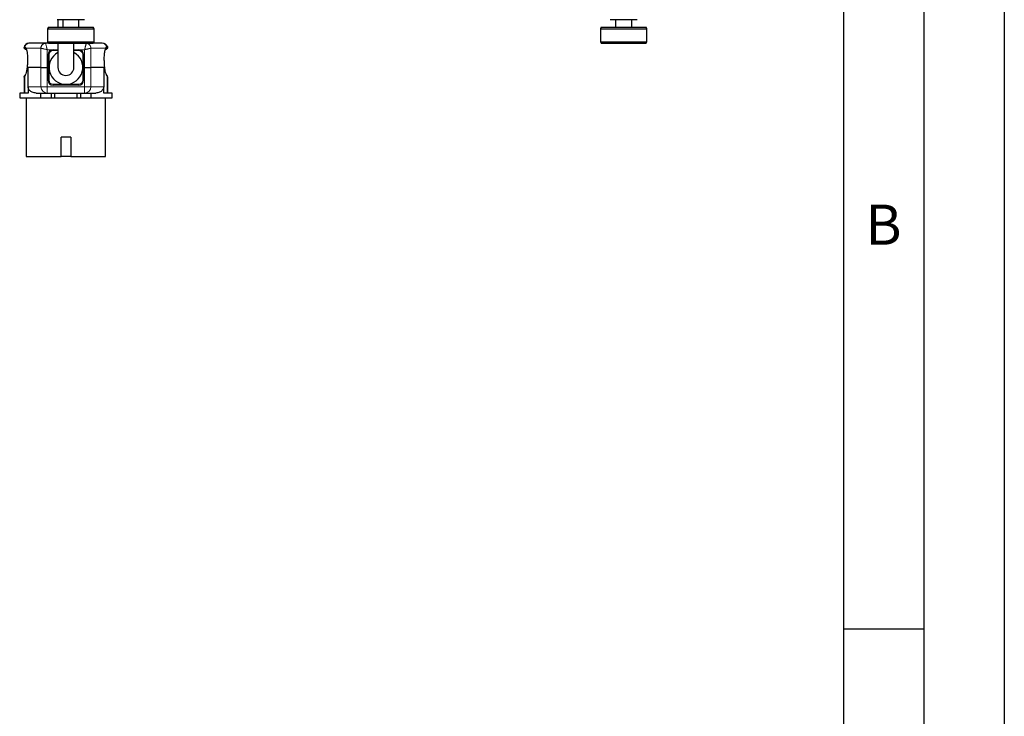
# Model space of a CAD drawing. Units: millimetres. Extents: x 0 to 210, y 0 to 297.
# Drawn here: x 149 to 210, y 193 to 236 of the extents above; entities that cross this region are included whole.
import ezdxf

# ---------------------------------------------------------------- set-up
doc = ezdxf.new("R2010")
doc.units = ezdxf.units.MM
doc.layers.add('FORMAT', color=7, linetype='Continuous')
doc.styles.add('SLDTEXTSTYLE4', font='TXT', dxfattribs={"width": 0.605})

msp = doc.modelspace()

# ---------------------------------------------------------------- linework, layer by layer
at = {"color": 7, "linetype": 'Continuous', "lineweight": 25}
for p, q in [((150.5274, 235.9443), (150.4696, 235.8443)), ((150.4696, 235.8443), (150.4696, 235.0443)), ((150.4696, 235.8443), (152.7549, 235.8443)), ((150.5274, 235.9443), (152.7217, 235.9443)), ((151.4946, 236.4143), (151.0696, 236.4143)), ((151.1196, 236.4143), (151.1196, 235.9443)), ((151.4196, 236.4143), (151.4196, 235.9443)), ((152.3446, 236.4143), (151.4946, 236.4143)), ((152.7696, 236.4143), (152.3446, 236.4143)), ((152.4196, 235.9443), (152.4196, 236.4143)), ((152.7217, 235.9443), (153.3119, 235.9443)), ((152.7549, 235.8443), (153.3696, 235.8443)), ((153.3696, 235.8443), (153.3119, 235.9443)), ((153.3696, 235.0443), (153.3696, 235.8443)), ((184.9274, 235.9443), (184.8696, 235.8443)), ((184.8696, 235.8443), (184.8696, 235.0443)), ((184.8696, 235.8443), (185.3519, 235.8443)), ((184.9274, 235.9443), (185.3904, 235.9443)), ((185.3519, 235.8443), (187.7696, 235.8443)), ((185.3904, 235.9443), (187.7119, 235.9443)), ((185.8946, 236.4143), (185.4696, 236.4143)), ((185.8196, 236.4143), (185.8196, 235.9443)), ((186.7446, 236.4143), (185.8946, 236.4143)), ((187.1696, 236.4143), (186.7446, 236.4143)), ((186.8196, 235.9443), (186.8196, 236.4143)), ((187.7696, 235.8443), (187.7119, 235.9443)), ((187.7696, 235.0443), (187.7696, 235.8443)), ((149.3542, 234.9443), (149.3196, 234.9443)), ((150.3541, 234.9443), (149.3542, 234.9443)), ((150.5274, 234.9443), (150.3541, 234.9443)), ((150.4696, 235.0443), (150.5274, 234.9443)), ((150.4696, 235.0443), (152.7549, 235.0443)), ((150.5274, 234.9443), (153.3119, 234.9443)), ((151.1196, 234.9443), (151.1196, 233.4443)), ((152.1196, 233.4443), (152.1196, 234.9443)), ((152.7549, 235.0443), (153.3696, 235.0443)), ((153.3119, 234.9443), (153.3696, 235.0443)), ((153.8851, 234.9443), (153.3238, 234.9443)), ((154.1953, 234.754), (154.1993, 234.753)), ((154.2084, 234.716), (154.1984, 234.7537)), ((154.2081, 234.7185), (154.2073, 234.7205)), ((184.8696, 235.0443), (184.9274, 234.9443)), ((184.8696, 235.0443), (185.3519, 235.0443)), ((184.9274, 234.9443), (187.7119, 234.9443)), ((185.3519, 235.0443), (187.7696, 235.0443)), ((187.7119, 234.9443), (187.7696, 235.0443)), ((150.5196, 232.6443), (150.5196, 234.2443)), ((150.8196, 234.5443), (151.1196, 234.5443)), ((152.1196, 234.5443), (152.4196, 234.5443)), ((152.7196, 234.2443), (152.7196, 232.6443)), ((154.083, 234.5699), (154.0826, 234.5731)), ((149.2642, 232.2443), (149.2642, 233.4443)), ((150.0614, 233.4443), (149.2642, 233.4443)), ((150.0614, 233.4443), (150.4553, 233.4443)), ((150.5196, 233.4443), (150.4553, 233.4443)), ((152.784, 233.4443), (152.7196, 233.4443)), ((152.784, 233.4443), (153.1779, 233.4443)), ((153.9751, 233.4443), (153.1779, 233.4443)), ((153.9751, 233.4443), (153.9751, 232.2443)), ((149.0196, 232.8364), (149.0196, 231.8443)), ((154.1618, 232.9596), (154.1541, 232.9719)), ((154.219, 232.837), (154.2144, 232.8758)), ((154.2196, 232.8364), (154.2154, 232.8416)), ((154.2196, 231.8443), (154.2196, 232.8364)), ((149.2642, 232.2443), (149.2642, 231.8443)), ((152.4196, 232.3443), (150.8196, 232.3443)), ((153.9751, 231.8443), (153.9751, 232.2443)), ((148.7446, 231.8443), (148.7446, 231.5443)), ((149.2642, 231.8443), (148.7446, 231.8443)), ((149.7674, 231.8443), (150.4553, 231.8443)), ((150.0691, 231.5443), (150.0691, 231.8443)), ((150.4553, 231.8443), (152.784, 231.8443)), ((150.694, 231.8443), (150.694, 231.5443)), ((150.9196, 231.8443), (150.9196, 231.5443)), ((152.3196, 231.5443), (152.3196, 231.8443)), ((152.5453, 231.5443), (152.5453, 231.8443)), ((152.784, 231.8443), (153.4719, 231.8443)), ((153.1702, 231.8443), (153.1702, 231.5443)), ((154.4946, 231.8443), (153.9751, 231.8443)), ((154.4946, 231.5443), (154.4946, 231.8443)), ((148.7446, 231.5443), (150.0691, 231.5443)), ((149.1496, 231.5443), (149.1496, 227.8943)), ((150.0691, 231.5443), (150.694, 231.5443)), ((150.694, 231.5443), (150.9248, 231.5443)), ((150.9196, 231.5443), (152.3196, 231.5443)), ((152.3144, 231.5443), (152.5453, 231.5443)), ((152.5453, 231.5443), (153.1702, 231.5443)), ((153.1702, 231.5443), (154.4946, 231.5443)), ((154.0896, 227.8943), (154.0896, 231.5443)), ((151.3196, 227.8943), (151.3196, 229.0943)), ((151.9196, 229.0943), (151.3196, 229.0943)), ((151.9196, 229.0943), (151.9196, 227.8943)), ((149.1496, 227.8943), (151.3196, 227.8943)), ((151.9196, 227.8943), (151.3196, 227.8943)), ((151.9196, 227.8943), (154.0896, 227.8943))]:
    msp.add_line(p, q, dxfattribs=at)
at = {"color": 8, "linetype": 'Continuous', "lineweight": 18}
for p, q in [((150.0586, 234.6443), (149.1388, 234.6443)), ((150.0616, 233.4443), (150.0616, 234.6428)), ((153.1777, 234.6428), (153.1777, 233.4443)), ((154.1005, 234.6443), (153.1807, 234.6443)), ((154.156, 234.7641), (154.1953, 234.754)), ((150.4556, 233.4443), (150.4557, 234.5442)), ((150.8123, 234.5442), (150.4557, 234.5442)), ((150.5696, 234.2443), (150.5196, 234.2443)), ((150.5696, 233.4443), (150.5696, 234.2443)), ((150.8196, 234.4943), (150.8196, 234.5443)), ((150.8196, 234.4943), (151.1196, 234.4943)), ((152.1196, 234.4943), (152.4196, 234.4943)), ((152.4196, 234.5443), (152.4196, 234.4943)), ((152.7836, 234.5442), (152.4267, 234.5442)), ((152.6696, 234.2443), (152.7196, 234.2443)), ((152.6696, 234.2443), (152.6696, 233.4443)), ((152.7836, 234.5442), (152.7837, 233.4443)), ((150.0614, 232.2443), (150.0614, 233.4443)), ((150.4553, 233.4443), (150.4553, 232.2443)), ((150.5696, 232.6443), (150.5696, 233.4443)), ((152.6696, 233.4443), (152.6696, 232.6443)), ((152.784, 232.2443), (152.784, 233.4443)), ((153.1779, 233.4443), (153.1779, 232.2443)), ((149.0587, 231.8443), (149.0587, 232.8837)), ((154.1806, 231.8443), (154.1806, 232.8837)), ((154.2154, 232.8416), (154.1806, 232.8837)), ((150.0614, 232.2443), (149.2642, 232.2443)), ((150.4553, 232.2443), (150.0614, 232.2443)), ((152.784, 232.2443), (150.4553, 232.2443)), ((150.4553, 232.2443), (150.4553, 231.8443)), ((150.5196, 232.6443), (150.5696, 232.6443)), ((150.8196, 232.3443), (150.8196, 232.3943)), ((151.6196, 232.3943), (150.8196, 232.3943)), ((152.4196, 232.3943), (151.6196, 232.3943)), ((152.4196, 232.3443), (152.4196, 232.3943)), ((152.7196, 232.6443), (152.6696, 232.6443)), ((153.1779, 232.2443), (152.784, 232.2443)), ((152.784, 231.8443), (152.784, 232.2443)), ((153.9751, 232.2443), (153.1779, 232.2443))]:
    msp.add_line(p, q, dxfattribs=at)
at = {"color": 7, "linetype": 'Continuous', "lineweight": 25}
for centre, radius, start, end in [((149.3196, 234.6443), 0.3, 90, 174.087387), ((153.9196, 234.6443), 0.3, 21.259733, 90), ((150.8196, 234.2443), 0.3, 90, 180), ((151.6196, 233.4443), 1.05, 118.43689, 61.56311), ((152.4196, 234.2443), 0.3, 0, 90), ((151.6196, 233.4443), 0.5, 180, 360), ((150.8196, 232.6443), 0.3, 180, 270), ((152.4196, 232.6443), 0.3, 270, 0)]:
    msp.add_arc(centre, radius, start, end, dxfattribs=at)
at = {"color": 8, "linetype": 'Continuous', "lineweight": 18}
for centre, radius, start, end in [((149.3561, 234.6472), 0.2971, 90.369748, 173.752179), ((153.884, 234.6489), 0.2954, 22.941907, 89.783484), ((150.8196, 234.2443), 0.25, 90, 180), ((152.4196, 234.2443), 0.25, 0, 90), ((150.4583, 232.2413), 0.397, 179.56476, 269.558064), ((150.8196, 232.6443), 0.25, 180, 270), ((152.4196, 232.6443), 0.25, 270, 0), ((152.7809, 232.2413), 0.397, 270.441936, 0.43524)]:
    msp.add_arc(centre, radius, start, end, dxfattribs=at)
at = {"color": 7, "linetype": 'Continuous', "lineweight": 25}
for points, knots in [([(149.0212, 234.6753), (149.0221, 234.6755), (149.0239, 234.6759), (149.0372, 234.6788), (149.0529, 234.6793), (149.0607, 234.6795)], [0, 0, 0, 0, 0.3328412, 0.6658666, 1, 1, 1, 1]), ([(149.1911, 234.5488), (149.1736, 234.5463), (149.1543, 234.5467), (149.1157, 234.5559), (149.0966, 234.5646), (149.0634, 234.5893), (149.0496, 234.6052), (149.0298, 234.6395), (149.0238, 234.6579), (149.0212, 234.6753)], [0, 0, 0, 0, 0.25, 0.25, 0.5, 0.5, 0.75, 0.75, 1, 1, 1, 1]), ([(149.1388, 234.6443), (149.1365, 234.6466), (149.1318, 234.6513), (149.1247, 234.6573), (149.1175, 234.6626), (149.1102, 234.6671), (149.0988, 234.6728), (149.0825, 234.6783), (149.0683, 234.6791), (149.0607, 234.6795)], [0, 0, 0, 0, 0.0887932, 0.1798024, 0.2730701, 0.3686639, 0.4666418, 0.715497, 1, 1, 1, 1]), ([(154.1993, 234.753), (154.2027, 234.7421), (154.2099, 234.7191), (154.2101, 234.681), (154.2003, 234.6416), (154.1791, 234.6048), (154.1486, 234.5758), (154.1158, 234.5574), (154.0932, 234.5533), (154.0841, 234.5516)], [0, 0, 0, 0, 0.12853582, 0.27078846, 0.42391778, 0.58312739, 0.74233175, 0.89545321, 1, 1, 1, 1]), ([(149.2308, 234.0066), (149.2298, 233.9252), (149.228, 233.7666), (149.2136, 233.5502), (149.1939, 233.3699), (149.1642, 233.1881), (149.1248, 233.0404), (149.0974, 232.9932), (149.0847, 232.9713)], [0, 0, 0, 0, 0.1548044, 0.3011975, 0.4390149, 0.5681775, 0.8002167, 1, 1, 1, 1]), ([(149.1672, 234.5637), (149.1671, 234.5638), (149.1623, 234.5665), (149.1738, 234.5462), (149.1921, 234.4689), (149.2105, 234.3629), (149.2234, 234.2329), (149.2297, 234.1085), (149.2304, 234.0409), (149.2308, 234.0066)], [0, 0, 0, 0, 0.00331, 0.2896739, 0.4486027, 0.6194774, 0.8030647, 0.9000356, 1, 1, 1, 1]), ([(154.0085, 234.0066), (154.0093, 234.0609), (154.0107, 234.1466), (154.0204, 234.2832), (154.0358, 234.4089), (154.0625, 234.5265), (154.0765, 234.5559), (154.0842, 234.572)], [0, 0, 0, 0, 0.1892232, 0.2987144, 0.5169569, 0.7362571, 1, 1, 1, 1]), ([(154.1546, 232.9713), (154.1419, 232.9932), (154.1145, 233.0404), (154.0751, 233.1881), (154.0454, 233.3699), (154.0257, 233.5502), (154.0113, 233.7666), (154.0094, 233.9251), (154.0085, 234.0066)], [0, 0, 0, 0, 0.1997791, 0.4318094, 0.5609731, 0.6987909, 0.8451887, 1, 1, 1, 1]), ([(149.0196, 232.8364), (149.021, 232.851), (149.0237, 232.8809), (149.0398, 232.9167), (149.0565, 232.933), (149.0622, 232.9385)], [0, 0, 0, 0, 0.386708, 0.7915694, 1, 1, 1, 1]), ([(149.0851, 232.9718), (149.0692, 232.9514), (149.0519, 232.929), (149.0536, 232.9314), (149.0537, 232.9316)], [0, 0, 0, 0, 0.9155469, 1, 1, 1, 1]), ([(154.2138, 232.8757), (154.2136, 232.8771), (154.2114, 232.8937), (154.1957, 232.9218), (154.1747, 232.942), (154.1647, 232.9517)], [0, 0, 0, 0, 0.0459439, 0.5460362, 1, 1, 1, 1]), ([(149.7674, 231.8443), (149.6834, 231.8552), (149.5304, 231.875), (149.3865, 231.9779), (149.3085, 232.0786), (149.2753, 232.1519), (149.2648, 232.2123), (149.2643, 232.2387), (149.2642, 232.2443)], [0, 0, 0, 0, 0.3734751, 0.6805176, 0.7961208, 0.9127038, 0.9812539, 1, 1, 1, 1]), ([(153.9751, 232.2443), (153.9737, 232.2232), (153.9705, 232.1749), (153.9397, 232.0928), (153.8622, 231.9846), (153.7106, 231.8756), (153.5565, 231.8554), (153.4719, 231.8443)], [0, 0, 0, 0, 0.0697445, 0.1590857, 0.3140417, 0.6236944, 1, 1, 1, 1])]:
    msp.add_open_spline(points, degree=3, knots=knots, dxfattribs=at)
at = {"color": 8, "linetype": 'Continuous', "lineweight": 18}
for points, knots in [([(149.0607, 234.6795), (149.0651, 234.6631), (149.0741, 234.6292), (149.1087, 234.5885), (149.1459, 234.5636), (149.1711, 234.5602), (149.1787, 234.5592)], [0, 0, 0, 0, 0.2785178, 0.5748894, 0.8712537, 1, 1, 1, 1]), ([(149.1388, 234.6443), (149.1406, 234.6411), (149.1441, 234.6347), (149.1492, 234.624), (149.1542, 234.6126), (149.1591, 234.6005), (149.1639, 234.5876), (149.1686, 234.5739), (149.1731, 234.5594), (149.1774, 234.5442), (149.1859, 234.5125), (149.1976, 234.4593), (149.2106, 234.3779), (149.2207, 234.2897), (149.2266, 234.2124), (149.2299, 234.1494), (149.2317, 234.1024), (149.2328, 234.0547), (149.2329, 234.0228), (149.233, 234.0067)], [0, 0, 0, 0, 0.0357108, 0.0709108, 0.105633, 0.1399117, 0.1737828, 0.2072832, 0.2404512, 0.2733262, 0.3059488, 0.4347063, 0.55955, 0.6738555, 0.7862147, 0.840021, 0.8933414, 0.9465442, 1, 1, 1, 1]), ([(150.0586, 234.6443), (150.0586, 234.6836), (150.0663, 234.7229), (150.0959, 234.7954), (150.1178, 234.8287), (150.1725, 234.8842), (150.2053, 234.9065), (150.2767, 234.9365), (150.3154, 234.9443), (150.3541, 234.9443)], [0, 0, 0, 0, 0.25, 0.25, 0.5, 0.5, 0.75, 0.75, 1, 1, 1, 1]), ([(150.0616, 234.6428), (150.0626, 234.6769), (150.0698, 234.7137), (150.0995, 234.785), (150.1221, 234.8195), (150.1793, 234.8769), (150.2137, 234.8998), (150.2855, 234.9299), (150.3226, 234.9373), (150.3571, 234.9383)], [0, 0, 0, 0, 0.25, 0.25, 0.5, 0.5, 0.75, 0.75, 1, 1, 1, 1]), ([(150.4557, 234.5442), (150.4557, 234.5442), (150.4321, 234.5504), (150.3848, 234.562), (150.3154, 234.5794), (150.2515, 234.5953), (150.2019, 234.6078), (150.1656, 234.6168), (150.1389, 234.6235), (150.1159, 234.6292), (150.0966, 234.634), (150.0811, 234.6379), (150.0691, 234.6409), (150.0641, 234.6422), (150.0616, 234.6428)], [0, 0, 0, 0, 0.0001687, 0.1285669, 0.256597, 0.3891974, 0.5095221, 0.5839605, 0.6568952, 0.7283527, 0.798361, 0.8669502, 0.9341519, 1, 1, 1, 1]), ([(150.4557, 234.5442), (150.454, 234.5506), (150.4507, 234.5636), (150.4458, 234.5832), (150.4408, 234.6033), (150.4357, 234.6237), (150.4306, 234.6443), (150.4254, 234.6652), (150.4163, 234.7015), (150.4039, 234.7515), (150.389, 234.8109), (150.3766, 234.8601), (150.3685, 234.8925), (150.3637, 234.912), (150.3609, 234.9236), (150.3586, 234.9325), (150.3576, 234.9364), (150.3571, 234.9383)], [0, 0, 0, 0, 0.0348626, 0.070589, 0.1071929, 0.1446881, 0.1830851, 0.222375, 0.2625436, 0.3914446, 0.5212571, 0.6566748, 0.7739679, 0.8364351, 0.8938962, 0.9475462, 1, 1, 1, 1]), ([(152.8822, 234.9383), (152.8821, 234.938), (152.8818, 234.9372), (152.8815, 234.9353), (152.8803, 234.9311), (152.8776, 234.9205), (152.8723, 234.8984), (152.8626, 234.8601), (152.8503, 234.8109), (152.8354, 234.7515), (152.8217, 234.6966), (152.8101, 234.6499), (152.8011, 234.6138), (152.7924, 234.5786), (152.7865, 234.5555), (152.7836, 234.5442)], [0, 0, 0, 0, 0.0081693, 0.0251374, 0.0511685, 0.1061709, 0.2260359, 0.3433307, 0.4788083, 0.6086193, 0.7375393, 0.8073417, 0.8743493, 0.9385452, 1, 1, 1, 1]), ([(153.1777, 234.6428), (153.1764, 234.6425), (153.1739, 234.6419), (153.1689, 234.6406), (153.1628, 234.6391), (153.1557, 234.6373), (153.1475, 234.6352), (153.1383, 234.6329), (153.1279, 234.6303), (153.1165, 234.6275), (153.1039, 234.6243), (153.0903, 234.621), (153.0756, 234.6173), (153.0599, 234.6134), (153.0322, 234.6065), (152.9877, 234.5953), (152.9239, 234.5794), (152.8544, 234.562), (152.8072, 234.5504), (152.7836, 234.5442), (152.7836, 234.5442)], [0, 0, 0, 0, 0.0352935, 0.0709766, 0.1070548, 0.1435334, 0.1804176, 0.2177124, 0.2554227, 0.293553, 0.332108, 0.371092, 0.4105092, 0.4503637, 0.4906595, 0.6109977, 0.7435713, 0.8716259, 0.9999157, 1, 1, 1, 1]), ([(153.1777, 234.6428), (153.1766, 234.6771), (153.1694, 234.7141), (153.1395, 234.7856), (153.1167, 234.82), (153.0594, 234.8774), (153.025, 234.9001), (152.9534, 234.93), (152.9165, 234.9373), (152.8822, 234.9383)], [0, 0, 0, 0, 0.25, 0.25, 0.5, 0.5, 0.75, 0.75, 1, 1, 1, 1]), ([(152.8852, 234.9443), (152.9239, 234.9443), (152.9625, 234.9365), (153.034, 234.9065), (153.0668, 234.8842), (153.1215, 234.8287), (153.1434, 234.7954), (153.173, 234.7229), (153.1807, 234.6836), (153.1807, 234.6443)], [0, 0, 0, 0, 0.25, 0.25, 0.5, 0.5, 0.75, 0.75, 1, 1, 1, 1]), ([(154.0063, 234.0067), (154.0063, 234.0147), (154.0063, 234.0307), (154.0066, 234.0547), (154.0071, 234.0784), (154.0077, 234.1021), (154.0085, 234.1256), (154.0094, 234.149), (154.0105, 234.1722), (154.0132, 234.2196), (154.0186, 234.2896), (154.0287, 234.3779), (154.0417, 234.4595), (154.0545, 234.5176), (154.0654, 234.5571), (154.0735, 234.5828), (154.0821, 234.6059), (154.0911, 234.6268), (154.0973, 234.6384), (154.1005, 234.6443)], [0, 0, 0, 0, 0.0267264, 0.053351, 0.0799197, 0.1064786, 0.1330736, 0.1597509, 0.1865558, 0.2135332, 0.325928, 0.4405605, 0.5655187, 0.6947245, 0.7533952, 0.8130367, 0.8738772, 0.9361314, 1, 1, 1, 1]), ([(154.0819, 234.5714), (154.0873, 234.5809), (154.0998, 234.6032), (154.1003, 234.6293), (154.1005, 234.6443)], [0, 0, 0, 0, 0.42489272, 1, 1, 1, 1]), ([(154.0857, 234.5699), (154.0869, 234.5703), (154.0999, 234.5751), (154.1214, 234.5927), (154.1468, 234.6223), (154.1632, 234.6584), (154.1697, 234.6961), (154.1675, 234.7322), (154.1597, 234.7538), (154.156, 234.7641)], [0, 0, 0, 0, 0.0172008, 0.1848514, 0.3583558, 0.53186, 0.6995136, 0.8565674, 1, 1, 1, 1]), ([(154.1005, 234.6443), (154.1017, 234.6486), (154.104, 234.6571), (154.107, 234.6689), (154.1098, 234.6801), (154.1124, 234.6906), (154.1149, 234.7004), (154.1173, 234.7096), (154.1197, 234.718), (154.1233, 234.7295), (154.1283, 234.7422), (154.1358, 234.7535), (154.1448, 234.7612), (154.1522, 234.7631), (154.156, 234.7641)], [0, 0, 0, 0, 0.0508648, 0.1023112, 0.154404, 0.2072053, 0.2607749, 0.31517, 0.3704454, 0.4266531, 0.5632612, 0.7039461, 0.8493359, 1, 1, 1, 1]), ([(149.233, 234.0067), (149.233, 233.9969), (149.233, 233.9771), (149.2328, 233.9476), (149.2324, 233.9181), (149.2319, 233.8887), (149.2313, 233.8593), (149.23, 233.8101), (149.2274, 233.7416), (149.2228, 233.6549), (149.2168, 233.5702), (149.2071, 233.4596), (149.1913, 233.3267), (149.1671, 233.1841), (149.1444, 233.0888), (149.1261, 233.0283), (149.1137, 232.9924), (149.1008, 232.96), (149.0873, 232.931), (149.0732, 232.905), (149.0636, 232.8909), (149.0587, 232.8837)], [0, 0, 0, 0, 0.0181215, 0.0362174, 0.0543025, 0.0723921, 0.090501, 0.1086444, 0.1637724, 0.2190713, 0.2750878, 0.3314217, 0.4469997, 0.5698208, 0.6961598, 0.7443249, 0.7932861, 0.8431953, 0.8941958, 0.9464223, 1, 1, 1, 1]), ([(154.1806, 232.8837), (154.1781, 232.8872), (154.1732, 232.8942), (154.166, 232.9059), (154.1589, 232.9183), (154.1519, 232.9316), (154.1451, 232.9457), (154.1384, 232.9607), (154.1319, 232.9765), (154.1255, 232.9931), (154.1193, 233.0106), (154.1132, 233.0289), (154.1072, 233.048), (154.0931, 233.0964), (154.0721, 233.184), (154.048, 233.3266), (154.0322, 233.4595), (154.0224, 233.5701), (154.0165, 233.6548), (154.0119, 233.7415), (154.0089, 233.8197), (154.0073, 233.8885), (154.0064, 233.9475), (154.0063, 233.987), (154.0063, 234.0067)], [0, 0, 0, 0, 0.0269538, 0.0535571, 0.0798246, 0.1057717, 0.1314144, 0.1567691, 0.1818529, 0.2066834, 0.2312789, 0.2556581, 0.2798401, 0.3038447, 0.4301023, 0.5529693, 0.6685576, 0.7248332, 0.7809206, 0.8361712, 0.8913713, 0.9275844, 0.9637538, 1, 1, 1, 1]), ([(149.0587, 232.8837), (149.0568, 232.8812), (149.0529, 232.8761), (149.0475, 232.8693), (149.0425, 232.8632), (149.038, 232.8576), (149.0339, 232.8527), (149.0289, 232.8469), (149.0241, 232.8414), (149.0203, 232.8372), (149.0199, 232.8367), (149.0196, 232.8364)], [0, 0, 0, 0, 0.0775457, 0.1560637, 0.2355863, 0.3161451, 0.3977699, 0.4804899, 0.6514754, 0.8245746, 1, 1, 1, 1]), ([(149.0587, 232.8837), (149.0595, 232.8975), (149.061, 232.9257), (149.0721, 232.9559), (149.0836, 232.9685), (149.0854, 232.9705)], [0, 0, 0, 0, 0.4462686, 0.9111466, 1, 1, 1, 1]), ([(154.1806, 232.8837), (154.1798, 232.8974), (154.1783, 232.9256), (154.1672, 232.9558), (154.1557, 232.9685), (154.1538, 232.9705)], [0, 0, 0, 0, 0.44455038, 0.90882863, 1, 1, 1, 1])]:
    msp.add_open_spline(points, degree=3, knots=knots, dxfattribs=at)
for points in [[(150.0586, 234.6443), (150.0596, 234.6443), (150.0606, 234.6438), (150.0616, 234.6428)], [(150.3571, 234.9383), (150.3562, 234.9423), (150.3551, 234.9443), (150.3541, 234.9443)], [(152.8852, 234.9443), (152.8842, 234.9443), (152.8831, 234.9423), (152.8822, 234.9383)], [(153.1777, 234.6428), (153.1787, 234.6438), (153.1797, 234.6443), (153.1807, 234.6443)]]:
    msp.add_open_spline(points, degree=3, dxfattribs=at)
at = {"layer": 'FORMAT'}
for p, q in [((210, 297), (210, 0)), ((205, 292), (205, 5)), ((200, 287), (200, 5)), ((200, 198.5), (205, 198.5))]:
    msp.add_line(p, q, dxfattribs=at)

# ---------------------------------------------------------------- texts
at = {"color": 7, "linetype": 'Continuous', "lineweight": 0, "insert": (202.487, 224.9072), "char_height": 2.5, "attachment_point": 2, "style": 'SLDTEXTSTYLE4'}
msp.add_mtext('B', dxfattribs=at)

doc.saveas('drawing.dxf')
